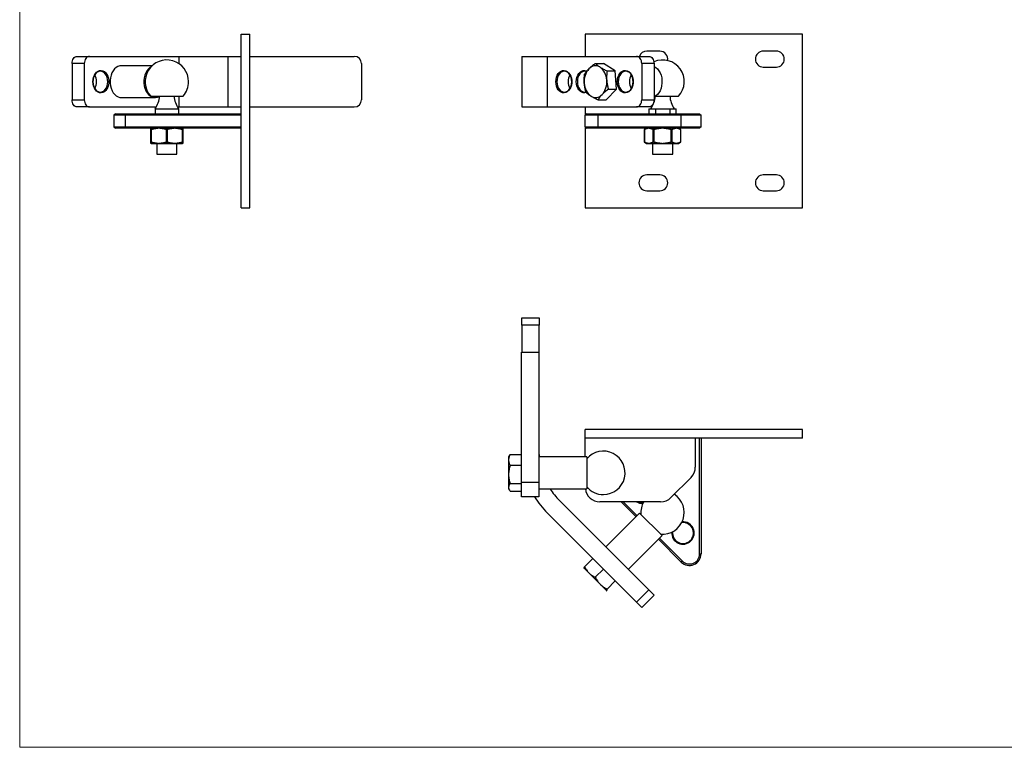
# Model space of a CAD drawing. Units: millimetres. Extents: x 25 to 1460, y 25 to 1025.
# Drawn here: x 25 to 705, y 25 to 528 of the extents above; entities that cross this region are included whole.
import ezdxf

# ---------------------------------------------------------------- set-up
doc = ezdxf.new("R2010")
doc.units = ezdxf.units.MM
doc.header["$LTSCALE"] = 5

msp = doc.modelspace()

# ---------------------------------------------------------------- linework, layer by layer
at = {"color": 7, "linetype": 'Continuous', "lineweight": 18}
for p, q in [((25, 1025), (25, 25)), ((25, 25), (1460, 25))]:
    msp.add_line(p, q, dxfattribs=at)
at = {"color": 7, "linetype": 'Continuous', "lineweight": 25}
for p, q in [((178.12, 397.9), (178.12, 517.9)), ((178.12, 517.9), (184.12, 517.9)), ((184.12, 397.9), (184.12, 517.9)), ((565.83, 517.9), (415.83, 517.9)), ((415.83, 517.9), (415.83, 502.56)), ((565.83, 397.9), (565.83, 517.9)), ((467.33, 506.15), (458.33, 506.15)), ((547.83, 506.15), (538.83, 506.15)), ((69.65, 497.56), (61.17, 497.56)), ((61.17, 497.56), (61.17, 472.56)), ((64.7, 502.56), (73.19, 502.56)), ((69.65, 497.56), (69.65, 472.56)), ((73.19, 502.56), (134.92, 502.56)), ((134.92, 502.56), (168.86, 502.56)), ((168.86, 502.56), (168.86, 467.56)), ((168.86, 502.56), (178.12, 502.56)), ((184.12, 502.56), (256.17, 502.56)), ((261.17, 497.56), (261.17, 472.56)), ((371.97, 502.56), (371.97, 467.56)), ((371.97, 502.56), (389.55, 502.56)), ((389.55, 502.56), (389.55, 467.56)), ((389.55, 502.56), (451.28, 502.56)), ((422.65, 497.69), (428.32, 497.69)), ((436.52, 492.51), (428.32, 497.69)), ((451.28, 502.56), (459.77, 502.56)), ((463.3, 497.56), (454.82, 497.56)), ((454.82, 497.56), (454.82, 472.56)), ((463.3, 497.56), (463.3, 472.56)), ((116.49, 496.06), (95.22, 496.06)), ((430.85, 492.51), (436.52, 492.51)), ((437.45, 479.88), (436.52, 492.51)), ((538.83, 495.15), (547.83, 495.15)), ((430.18, 472.42), (437.45, 479.88)), ((431.78, 479.88), (437.45, 479.88)), ((61.17, 472.56), (69.65, 472.56)), ((95.22, 474.06), (118.55, 474.06)), ((424.51, 472.42), (430.18, 472.42)), ((454.82, 472.56), (463.3, 472.56)), ((73.19, 467.56), (64.7, 467.56)), ((73.19, 467.56), (119.39, 467.56)), ((91.12, 462.9), (90.12, 461.9)), ((91.12, 462.9), (98.12, 462.9)), ((98.12, 462.9), (98.12, 461.9)), ((98.12, 462.9), (178.12, 462.9)), ((118.68, 466.4), (118.68, 462.9)), ((118.68, 466.4), (134.68, 466.4)), ((133.98, 467.56), (134.92, 467.56)), ((134.68, 466.4), (134.68, 462.9)), ((134.92, 467.56), (168.86, 467.56)), ((168.86, 467.56), (178.12, 467.56)), ((184.12, 467.56), (256.17, 467.56)), ((371.97, 467.56), (389.55, 467.56)), ((389.55, 467.56), (451.28, 467.56)), ((415.83, 467.56), (415.83, 461.9)), ((416.83, 462.9), (415.83, 461.9)), ((416.83, 462.9), (425.31, 462.9)), ((425.31, 462.9), (424.61, 461.9)), ((425.31, 462.9), (482.88, 462.9)), ((459.77, 467.56), (451.28, 467.56)), ((459.8, 466.4), (459.8, 462.9)), ((459.8, 466.4), (464.27, 466.4)), ((464.27, 466.4), (464.27, 462.9)), ((464.27, 466.4), (469.2, 466.4)), ((469.2, 466.4), (474.14, 466.4)), ((474.14, 466.4), (474.14, 462.9)), ((474.14, 466.4), (478.6, 466.4)), ((478.6, 462.9), (478.6, 466.4)), ((482.88, 462.9), (482.17, 461.9)), ((482.88, 462.9), (494.83, 462.9)), ((494.83, 462.9), (495.83, 461.9)), ((90.12, 461.9), (90.12, 453.9)), ((98.12, 461.9), (90.12, 461.9)), ((98.12, 453.9), (98.12, 461.9)), ((178.12, 461.9), (98.12, 461.9)), ((415.83, 453.9), (415.83, 461.9)), ((424.61, 461.9), (415.83, 461.9)), ((424.61, 453.9), (424.61, 461.9)), ((482.17, 461.9), (424.61, 461.9)), ((495.83, 461.9), (482.17, 461.9)), ((482.17, 453.9), (482.17, 461.9)), ((495.83, 453.9), (495.83, 461.9)), ((90.12, 453.9), (91.12, 452.9)), ((90.12, 453.9), (98.12, 453.9)), ((98.12, 452.9), (91.12, 452.9)), ((98.12, 453.9), (98.12, 452.9)), ((98.12, 453.9), (178.12, 453.9)), ((178.12, 452.9), (98.12, 452.9)), ((115.68, 443.46), (115.68, 451.84)), ((115.93, 451.84), (115.93, 443.46)), ((126.43, 443.46), (126.43, 451.84)), ((126.93, 451.84), (126.93, 443.46)), ((137.43, 443.46), (137.43, 451.84)), ((137.68, 451.84), (137.68, 443.46)), ((415.83, 453.9), (424.61, 453.9)), ((415.83, 453.9), (416.83, 452.9)), ((415.83, 453.9), (415.83, 397.9)), ((425.31, 452.9), (416.83, 452.9)), ((424.61, 453.9), (482.17, 453.9)), ((424.61, 453.9), (425.31, 452.9)), ((482.88, 452.9), (425.31, 452.9)), ((456.58, 451.82), (456.58, 443.48)), ((456.65, 451.84), (456.65, 443.46)), ((458.2, 452.9), (456.7, 452.03)), ((456.76, 452.06), (456.74, 452.05)), ((462.71, 443.46), (462.71, 451.84)), ((463.14, 451.84), (463.08, 452.05)), ((463.14, 451.84), (463.14, 443.46)), ((467.56, 452.68), (467.54, 452.9)), ((470.87, 452.9), (470.85, 452.68)), ((475.26, 451.84), (475.33, 452.05)), ((475.26, 443.46), (475.26, 451.84)), ((475.7, 451.84), (475.7, 443.46)), ((481.7, 452.03), (480.2, 452.9)), ((481.76, 443.46), (481.76, 451.84)), ((481.83, 443.48), (481.83, 451.82)), ((482.17, 453.9), (495.83, 453.9)), ((482.17, 453.9), (482.88, 452.9)), ((494.83, 452.9), (482.88, 452.9)), ((495.83, 453.9), (494.83, 452.9)), ((115.81, 442.4), (115.68, 442.4)), ((115.81, 442.4), (119.81, 442.4)), ((119.68, 442.4), (119.68, 434.85)), ((119.81, 442.4), (121.18, 442.4)), ((121.18, 442.4), (122.69, 442.4)), ((122.69, 442.4), (130.68, 442.4)), ((130.68, 442.4), (132.18, 442.4)), ((132.18, 442.4), (133.56, 442.4)), ((133.56, 442.4), (137.56, 442.4)), ((133.68, 434.85), (133.68, 442.4)), ((137.68, 442.4), (137.56, 442.4)), ((456.71, 443.26), (458.2, 442.4)), ((458.2, 442.4), (458.95, 442.4)), ((458.95, 442.4), (459.68, 442.4)), ((459.68, 442.4), (460.62, 442.4)), ((460.62, 442.4), (467.54, 442.4)), ((462.2, 442.4), (462.2, 434.85)), ((463.14, 443.46), (463.08, 443.24)), ((467.54, 442.4), (467.56, 442.61)), ((467.54, 442.4), (469.2, 442.4)), ((469.2, 442.4), (470.87, 442.4)), ((470.85, 442.61), (470.87, 442.4)), ((470.87, 442.4), (477.79, 442.4)), ((475.26, 443.46), (475.33, 443.24)), ((476.2, 434.85), (476.2, 442.4)), ((477.79, 442.4), (478.73, 442.4)), ((478.73, 442.4), (479.45, 442.4)), ((479.45, 442.4), (480.2, 442.4)), ((480.2, 442.4), (481.7, 443.26)), ((481.65, 443.23), (481.66, 443.24)), ((119.68, 434.85), (133.68, 434.85)), ((462.2, 434.85), (469.2, 434.85)), ((469.2, 434.85), (476.2, 434.85)), ((467.33, 420.65), (458.33, 420.65)), ((547.83, 420.65), (538.83, 420.65)), ((458.33, 409.65), (467.33, 409.65)), ((538.83, 409.65), (547.83, 409.65)), ((178.12, 397.9), (184.12, 397.9)), ((415.83, 397.9), (565.83, 397.9)), ((371.97, 316.74), (371.97, 321.74)), ((371.97, 321.74), (383.97, 321.74)), ((383.97, 321.74), (383.97, 316.74)), ((371.97, 316.74), (371.97, 298.19)), ((383.97, 316.74), (371.97, 316.74)), ((383.97, 229.44), (383.97, 316.74)), ((371.83, 208.19), (371.83, 298.19)), ((371.83, 298.19), (383.83, 298.19)), ((383.83, 298.19), (383.83, 208.19)), ((565.83, 244.69), (415.83, 244.69)), ((415.83, 238.69), (415.83, 244.69)), ((565.83, 238.69), (415.83, 238.69)), ((415.83, 225.69), (415.83, 238.69)), ((491.83, 238.69), (491.83, 218.63)), ((494.83, 158.69), (494.83, 238.69)), ((495.83, 238.69), (495.83, 158.69)), ((565.83, 238.69), (565.83, 244.69)), ((363.45, 226.76), (362.83, 225.69)), ((362.83, 225.69), (362.83, 223.62)), ((363.82, 227.33), (371.83, 227.33)), ((416.83, 225.69), (383.83, 225.69)), ((384.12, 225.69), (383.97, 229.44)), ((416.83, 225.69), (416.83, 203.69)), ((362.83, 223.62), (362.83, 213.59)), ((363.82, 219.91), (371.83, 219.91)), ((362.83, 213.59), (362.83, 204.66)), ((488.91, 211.56), (474.96, 197.62)), ((362.83, 204.66), (362.83, 203.69)), ((363.82, 207.27), (371.83, 207.27)), ((371.83, 208.19), (383.83, 208.19)), ((371.83, 198.19), (371.83, 208.19)), ((383.83, 208.19), (383.83, 198.19)), ((362.83, 203.69), (363.45, 202.63)), ((363.82, 202.06), (371.83, 202.06)), ((383.83, 198.19), (371.83, 198.19)), ((383.83, 203.69), (416.83, 203.69)), ((459.77, 133.76), (398.03, 195.5)), ((467.89, 194.69), (425.83, 194.69)), ((450.82, 184.44), (440.58, 194.69)), ((442, 194.69), (451.53, 185.14)), ((389.55, 187.01), (451.28, 125.28)), ((453.29, 186.91), (429.96, 163.57)), ((453.29, 186.91), (468.85, 171.35)), ((483.33, 180.36), (482.49, 180.31)), ((445.51, 148.01), (468.85, 171.35)), ((482.17, 153.04), (466.37, 168.87)), ((467.08, 169.58), (482.88, 153.75)), ((494.83, 158.69), (495.83, 158.69)), ((415.38, 149.84), (421.05, 155.51)), ((482.88, 153.75), (482.17, 153.04)), ((415.09, 148.79), (415.11, 148.72)), ((418.32, 145.51), (415.11, 148.72)), ((418.32, 145.51), (426.06, 137.77)), ((422.65, 142.57), (428.32, 148.24)), ((426.06, 137.77), (430.62, 133.21)), ((430.85, 134.37), (436.52, 140.03)), ((430.62, 133.21), (430.74, 133.16)), ((430.67, 133.17), (430.73, 133.15)), ((451.28, 125.28), (459.77, 133.76)), ((463.3, 130.23), (454.82, 121.74)), ((459.77, 133.76), (463.3, 130.23)), ((454.82, 121.74), (451.28, 125.28))]:
    msp.add_line(p, q, dxfattribs=at)
at = {"color": 8, "linetype": 'Continuous', "lineweight": 25}
for p, q in [((134.92, 502.56), (134.92, 497.59)), ((134.92, 475.06), (134.92, 467.56))]:
    msp.add_line(p, q, dxfattribs=at)
at = {"color": 7, "linetype": 'Continuous', "lineweight": 25, "flags": 128}
for points in [[(61.17, 497.56), (61.24, 498.53), (61.44, 499.47), (61.76, 500.34), (62.2, 501.09), (62.74, 501.72), (63.35, 502.18), (64.01, 502.46), (64.7, 502.56)], [(73.19, 502.56), (72.5, 502.46), (71.84, 502.18), (71.22, 501.72), (70.69, 501.09), (70.25, 500.34), (69.92, 499.47), (69.72, 498.53), (69.65, 497.56)], [(454.82, 497.56), (454.75, 498.53), (454.55, 499.47), (454.22, 500.34), (453.78, 501.09), (453.24, 501.72), (452.63, 502.18), (451.97, 502.46), (451.28, 502.56)], [(459.77, 502.56), (460.46, 502.46), (461.12, 502.18), (461.73, 501.72), (462.27, 501.09), (462.71, 500.34), (463.03, 499.47), (463.23, 498.53), (463.3, 497.56)], [(75.6, 485.06), (75.71, 486.62), (76.04, 488.11), (76.58, 489.49), (77.3, 490.68), (78.18, 491.64), (79.17, 492.33), (80.25, 492.72), (81.35, 492.8), (82.45, 492.56), (83.49, 492.02), (84.43, 491.19), (85.23, 490.11), (85.87, 488.82), (86.31, 487.38), (86.53, 485.84), (86.53, 484.27), (86.31, 482.74), (85.87, 481.3), (85.23, 480.01), (84.43, 478.93), (83.49, 478.1), (82.45, 477.56), (81.35, 477.32), (80.25, 477.4), (79.17, 477.79), (78.18, 478.48), (77.3, 479.44), (76.58, 480.63), (76.04, 482), (75.71, 483.5), (75.6, 485.06)], [(75.6, 485.06), (75.71, 483.55), (76.04, 482.11), (76.58, 480.8), (77.29, 479.67), (78.16, 478.78), (79.14, 478.16), (80.19, 477.85), (81.26, 477.85), (82.31, 478.16), (83.29, 478.78), (84.15, 479.67), (84.87, 480.8), (85.41, 482.11), (85.74, 483.55), (85.85, 485.06), (85.74, 486.57), (85.41, 488.01), (84.87, 489.32), (84.15, 490.45), (83.29, 491.34), (82.31, 491.95), (81.26, 492.27), (80.19, 492.27), (79.14, 491.95), (78.16, 491.34), (77.29, 490.45), (76.58, 489.32), (76.04, 488.01), (75.71, 486.57), (75.6, 485.06)], [(95.22, 496.06), (94.18, 495.96), (92.89, 495.56), (91.67, 494.85), (90.55, 493.86), (89.57, 492.62), (88.75, 491.16), (88.11, 489.53), (87.68, 487.76), (87.46, 485.92), (87.47, 484.06), (87.7, 482.22), (88.15, 480.46), (88.8, 478.84), (89.64, 477.4), (90.63, 476.17), (91.76, 475.21), (92.99, 474.52), (94.28, 474.14), (95.22, 474.06)], [(115.74, 495.31), (115.01, 494.85), (113.89, 493.86), (112.9, 492.62), (112.08, 491.16), (111.45, 489.53), (111.01, 487.76), (110.8, 485.92), (110.81, 484.06), (111.04, 482.22), (111.49, 480.46), (112.14, 478.84), (112.97, 477.4), (113.97, 476.17), (115.1, 475.21), (116.32, 474.52), (117.61, 474.14), (118.93, 474.07), (120.24, 474.32), (121.5, 474.88), (121.69, 474.99)], [(395.49, 485.06), (395.6, 486.62), (395.93, 488.11), (396.47, 489.49), (397.19, 490.68), (398.07, 491.64), (399.06, 492.33), (400.14, 492.72), (401.24, 492.8), (402.34, 492.56), (403.38, 492.02), (404.32, 491.19), (405.12, 490.11), (405.76, 488.82), (406.2, 487.38), (406.42, 485.84), (406.42, 484.27), (406.2, 482.74), (405.76, 481.3), (405.12, 480.01), (404.32, 478.93), (403.38, 478.1), (402.34, 477.56), (401.24, 477.32), (400.14, 477.4), (399.06, 477.79), (398.07, 478.48), (397.19, 479.44), (396.47, 480.63), (395.93, 482), (395.6, 483.5), (395.49, 485.06)], [(396.19, 485.06), (396.31, 483.55), (396.64, 482.11), (397.17, 480.8), (397.89, 479.67), (398.76, 478.78), (399.74, 478.16), (400.78, 477.85), (401.86, 477.85), (402.9, 478.16), (403.88, 478.78), (404.75, 479.67), (405.47, 480.8), (406, 482.11), (406.33, 483.55), (406.45, 485.06), (406.33, 486.57), (406, 488.01), (405.47, 489.32), (404.75, 490.45), (403.88, 491.34), (402.9, 491.95), (401.86, 492.27), (400.78, 492.27), (399.74, 491.95), (398.76, 491.34), (397.89, 490.45), (397.17, 489.32), (396.64, 488.01), (396.31, 486.57), (396.19, 485.06)], [(409.63, 485.06), (409.74, 486.62), (410.07, 488.11), (410.61, 489.49), (411.33, 490.68), (412.21, 491.64), (413.21, 492.33), (414.28, 492.72), (415.39, 492.8), (416.48, 492.56), (416.87, 492.4)], [(416.64, 492.11), (416, 492.27), (414.93, 492.27), (413.88, 491.95), (412.9, 491.34), (412.03, 490.45), (411.31, 489.32), (410.78, 488.01), (410.45, 486.57), (410.34, 485.06)], [(437.91, 485.06), (438.03, 486.62), (438.36, 488.11), (438.9, 489.49), (439.62, 490.68), (440.49, 491.64), (441.49, 492.33), (442.56, 492.72), (443.67, 492.8), (444.77, 492.56), (445.81, 492.02), (446.75, 491.19), (447.55, 490.11), (448.18, 488.82), (448.62, 487.38), (448.85, 485.84), (448.85, 484.27), (448.62, 482.74), (448.18, 481.3), (447.55, 480.01), (446.75, 478.93), (445.81, 478.1), (444.77, 477.56), (443.67, 477.32), (442.56, 477.4), (441.49, 477.79), (440.49, 478.48), (439.62, 479.44), (438.9, 480.63), (438.36, 482), (438.03, 483.5), (437.91, 485.06)], [(438.62, 485.06), (438.73, 483.55), (439.06, 482.11), (439.6, 480.8), (440.32, 479.67), (441.18, 478.78), (442.16, 478.16), (443.21, 477.85), (444.28, 477.85), (445.33, 478.16), (446.31, 478.78), (447.18, 479.67), (447.89, 480.8), (448.43, 482.11), (448.76, 483.55), (448.87, 485.06), (448.76, 486.57), (448.43, 488.01), (447.89, 489.32), (447.18, 490.45), (446.31, 491.34), (445.33, 491.95), (444.28, 492.27), (443.21, 492.27), (442.16, 491.95), (441.18, 491.34), (440.32, 490.45), (439.6, 489.32), (439.06, 488.01), (438.73, 486.57), (438.62, 485.06)], [(463.3, 495.6), (463.4, 495.56), (464.62, 494.85), (465.74, 493.86), (466.72, 492.62), (467.54, 491.16), (468.18, 489.53), (468.61, 487.76), (468.82, 485.92), (468.82, 484.06), (468.59, 482.22), (468.14, 480.46), (467.49, 478.84), (466.65, 477.4), (465.66, 476.17), (464.53, 475.21), (463.3, 474.52)], [(416.32, 477.5), (415.39, 477.32), (414.28, 477.4), (413.21, 477.79), (412.21, 478.48), (411.33, 479.44), (410.61, 480.63), (410.07, 482), (409.74, 483.5), (409.63, 485.06)], [(410.34, 485.06), (410.45, 483.55), (410.78, 482.11), (411.31, 480.8), (412.03, 479.67), (412.9, 478.78), (413.88, 478.16), (414.93, 477.85), (416, 477.85), (416.22, 477.89)], [(64.7, 467.56), (64.01, 467.65), (63.35, 467.94), (62.74, 468.4), (62.2, 469.02), (61.76, 469.78), (61.44, 470.65), (61.24, 471.58), (61.17, 472.56)], [(69.65, 472.56), (69.72, 471.58), (69.92, 470.65), (70.25, 469.78), (70.69, 469.02), (71.22, 468.4), (71.84, 467.94), (72.5, 467.65), (73.19, 467.56)], [(115.55, 475.01), (115.56, 475.01), (115.79, 475), (116.31, 474.99), (117.13, 474.99), (118.2, 474.99), (119.5, 474.99), (121.01, 474.99), (122.67, 474.99), (124.44, 475), (126.27, 475.01), (128.11, 475.02), (129.92, 475.02), (131.64, 475.04), (133.23, 475.05), (134.64, 475.06), (135.83, 475.07), (136.77, 475.08), (137.44, 475.09), (137.82, 475.1), (137.91, 475.11)], [(451.28, 467.56), (451.97, 467.65), (452.63, 467.94), (453.24, 468.4), (453.78, 469.02), (454.22, 469.78), (454.55, 470.65), (454.75, 471.58), (454.82, 472.56)], [(463.3, 472.56), (463.23, 471.58), (463.03, 470.65), (462.71, 469.78), (462.27, 469.02), (461.73, 468.4), (461.12, 467.94), (460.46, 467.65), (459.77, 467.56)], [(464.15, 475.04), (464.25, 475.04), (465.97, 475.02), (467.77, 475.02), (469.62, 475.01), (471.45, 475), (473.22, 474.99), (474.88, 474.99), (476.38, 474.99), (477.69, 474.99), (478.76, 474.99), (479.57, 474.99), (480.1, 475), (480.33, 475.01), (480.34, 475.01)]]:
    msp.add_lwpolyline(points, dxfattribs=at)
at = {"color": 7, "linetype": 'Continuous', "lineweight": 25}
for centre, radius, start, end in [((458.33, 500.65), 5.5, 90, 159.67658), ((467.33, 500.65), 5.5, 349.38786, 90), ((538.83, 500.65), 5.5, 90, 270), ((547.83, 500.65), 5.5, 270, 90), ((126.68, 485.06), 15, 0.25627, 222.06709), ((256.17, 497.56), 5, 0, 90), ((469.2, 485.06), 15, 317.93291, 113.6285), ((428.28, 485.3), 13.2, 138.95544, 185.98461), ((422.85, 490.04), 5.99, 57.61169, 139.09884), ((419.2, 485.96), 11.42, 1.15273, 53.10906), ((69, 485.21), 9.08, 359.0746, 30.28502), ((69, 484.91), 9.08, 329.71498, 0.9254), ((126.68, 485.06), 15, 318.44544, 0.25627), ((413.46, 485.06), 9.51, 150.20379, 209.79621), ((426.57, 484.15), 11.42, 181.15273, 233.10906), ((417.5, 484.82), 13.2, 318.95544, 5.98461), ((455.88, 485.06), 9.51, 150.20379, 209.79621), ((103.52, 476.4), 18.17, 326.60151, 355.44063), ((149.85, 476.4), 18.17, 184.03953, 213.39849), ((256.17, 472.56), 5, 270, 0), ((422.92, 480.07), 5.99, 237.61169, 319.09884), ((446.04, 476.4), 18.17, 326.60151, 355.44063), ((492.37, 476.4), 18.17, 184.18307, 213.39849), ((115.93, 452.68), 0.249, 119.47319, 179.9581), ((115.92, 451.83), 0.24, 114.32611, 179.48108), ((116.19, 451.92), 0.267, 151.3788, 199.43923), ((120.08, 452.73), 0.324, 147.78585, 187.79292), ((122.97, 452.67), 0.365, 141.39551, 178.23916), ((126.83, 451.75), 0.401, 132.11887, 168.38497), ((126.54, 451.75), 0.401, 11.61503, 47.88113), ((130.4, 452.67), 0.365, 1.76084, 38.60449), ((133.29, 452.73), 0.324, 352.20708, 32.21415), ((137.18, 451.92), 0.267, 340.56077, 28.6212), ((137.44, 451.83), 0.24, 0.51892, 65.67389), ((137.44, 452.68), 0.249, 0.0419, 60.52681), ((456.83, 451.82), 0.25, 119.49381, 179.89193), ((456.85, 451.88), 0.21, 123.04787, 191.12658), ((459.1, 452.7), 0.246, 126.14229, 184.25399), ((460.77, 452.67), 0.27, 124.03448, 178.39761), ((462.99, 451.79), 0.29, 117.59879, 171.93596), ((475.41, 451.79), 0.29, 8.06404, 62.40121), ((477.64, 452.67), 0.27, 1.60239, 55.96552), ((479.31, 452.7), 0.246, 355.74601, 53.85771), ((481.55, 451.88), 0.21, 348.87342, 56.95213), ((481.58, 451.82), 0.25, 0.33303, 60.50619), ((115.92, 443.46), 0.24, 180.51892, 245.67389), ((115.93, 442.61), 0.249, 180.0419, 240.52681), ((116.19, 443.37), 0.267, 160.56077, 208.6212), ((120.08, 442.57), 0.324, 172.20708, 212.21415), ((122.97, 442.63), 0.365, 181.76084, 218.60449), ((126.83, 443.54), 0.401, 191.61503, 227.88113), ((126.54, 443.54), 0.401, 312.11887, 348.38497), ((130.4, 442.63), 0.365, 321.39551, 358.23916), ((133.29, 442.57), 0.324, 327.78585, 7.79292), ((137.18, 443.37), 0.267, 331.3788, 19.43923), ((137.44, 443.46), 0.24, 294.32611, 359.48108), ((137.44, 442.61), 0.249, 299.47319, 359.9581), ((456.83, 443.48), 0.25, 179.98491, 240.50619), ((456.85, 443.42), 0.21, 168.87342, 236.95213), ((459.1, 442.6), 0.246, 175.74601, 233.85771), ((460.77, 442.62), 0.27, 181.60239, 235.96552), ((462.99, 443.5), 0.29, 188.06404, 242.40121), ((475.41, 443.5), 0.29, 297.59879, 351.93596), ((477.64, 442.62), 0.27, 304.03448, 358.39761), ((479.31, 442.6), 0.246, 306.14229, 4.25399), ((481.55, 443.42), 0.21, 303.04787, 11.12658), ((481.58, 443.48), 0.25, 299.49381, 359.61314), ((458.33, 415.15), 5.5, 90, 270), ((467.33, 415.15), 5.5, 270, 90), ((538.83, 415.15), 5.5, 90, 270), ((547.83, 415.15), 5.5, 270, 90), ((428.33, 214.69), 15, 270, 140.05549), ((481.83, 218.63), 10, 315, 0), ((428.33, 214.69), 15, 219.94451, 270), ((431.97, 229.44), 60, 211.38246, 225), ((431.97, 229.44), 48, 212.43565, 225), ((425.83, 204.69), 10, 185.73917, 270), ((469.2, 187.26), 15, 264.94451, 57.52744), ((467.89, 204.69), 10, 270, 315), ((455.07, 201.41), 7.75, 240.1012, 274.26937), ((455.07, 201.41), 7.25, 247.92518, 276.65057), ((469.2, 187.26), 15, 150.29059, 185.05549), ((483.33, 173.11), 7.75, 175.64621, 94.26937), ((483.33, 173.11), 7.25, 173.26501, 90), ((487.83, 158.69), 8, 224.95779, 0), ((487.83, 158.69), 7, 224.95779, 0)]:
    msp.add_arc(centre, radius, start, end, dxfattribs=at)
for points, knots in [([(418.32, 493.97), (418.41, 494.05), (418.78, 494.43), (419.49, 495.1), (420.48, 495.97), (421.54, 496.84), (422.28, 497.41), (422.65, 497.69)], [0, 0, 0, 0, 0.070062, 0.299817, 0.530834, 0.765027, 1, 1, 1, 1]), ([(422.65, 497.69), (422.89, 497.48), (423.35, 497.06), (424.15, 496.42), (425.04, 495.77), (425.72, 495.32), (426.06, 495.1)], [0, 0, 0, 0, 0.247269, 0.495363, 0.746874, 1, 1, 1, 1]), ([(415.15, 483.92), (415.13, 484.32), (415.08, 485.1), (415.07, 486.29), (415.11, 487.47), (415.21, 488.79), (415.32, 489.71), (415.38, 490.24)], [0, 0, 0, 0, 0.18412, 0.36893, 0.55562, 0.742833, 1, 1, 1, 1]), ([(415.38, 490.24), (415.58, 490.54), (415.96, 491.14), (416.65, 492.07), (417.42, 493.01), (418.02, 493.65), (418.32, 493.97)], [0, 0, 0, 0, 0.247269, 0.495363, 0.746874, 1, 1, 1, 1]), ([(426.06, 495.1), (426.16, 495.04), (426.58, 494.78), (427.36, 494.31), (428.46, 493.71), (429.63, 493.11), (430.45, 492.71), (430.85, 492.51)], [0, 0, 0, 0, 0.070062, 0.299817, 0.530834, 0.765027, 1, 1, 1, 1]), ([(430.85, 492.51), (430.79, 491.98), (430.68, 491.07), (430.59, 489.76), (430.55, 488.58), (430.55, 487.39), (430.6, 486.59), (430.62, 486.19)], [0, 0, 0, 0, 0.257167, 0.441509, 0.626314, 0.81281, 1, 1, 1, 1]), ([(416.31, 477.61), (416.21, 477.98), (416, 478.73), (415.74, 479.87), (415.51, 481.03), (415.29, 482.38), (415.2, 483.35), (415.15, 483.92)], [0, 0, 0, 0, 0.181977, 0.364253, 0.547691, 0.731651, 1, 1, 1, 1]), ([(430.62, 486.19), (430.68, 485.62), (430.76, 484.66), (430.98, 483.32), (431.21, 482.16), (431.47, 481.01), (431.68, 480.26), (431.78, 479.88)], [0, 0, 0, 0, 0.2683493, 0.4500872, 0.63237, 0.8160141, 1, 1, 1, 1]), ([(419.71, 475.01), (419.62, 475.08), (419.21, 475.34), (418.52, 475.8), (417.71, 476.41), (416.97, 477.01), (416.53, 477.41), (416.31, 477.61)], [0, 0, 0, 0, 0.070062, 0.299817, 0.530834, 0.765027, 1, 1, 1, 1]), ([(431.78, 479.88), (431.39, 479.58), (430.6, 478.97), (429.48, 478.05), (428.41, 477.11), (427.77, 476.47), (427.45, 476.15)], [0, 0, 0, 0, 0.247269, 0.495363, 0.746874, 1, 1, 1, 1]), ([(424.51, 472.42), (424.08, 472.63), (423.22, 473.05), (421.98, 473.7), (420.79, 474.35), (420.08, 474.79), (419.71, 475.01)], [0, 0, 0, 0, 0.2472686, 0.4953626, 0.746874, 1, 1, 1, 1]), ([(427.45, 476.15), (427.37, 476.06), (427, 475.68), (426.4, 475.02), (425.7, 474.15), (425.06, 473.28), (424.69, 472.71), (424.51, 472.42)], [0, 0, 0, 0, 0.070062, 0.299817, 0.530834, 0.765027, 1, 1, 1, 1]), ([(115.68, 452.68), (115.68, 452.7), (115.68, 452.75), (115.68, 452.84), (115.68, 452.9), (115.68, 452.9)], [0, 0, 0, 0, 0.3015239, 0.9874972, 1, 1, 1, 1]), ([(115.68, 451.84), (115.68, 451.93), (115.68, 452.13), (115.68, 452.37), (115.68, 452.56), (115.68, 452.64), (115.68, 452.68)], [0, 0, 0, 0, 0.248747, 0.497898, 0.748603, 1, 1, 1, 1]), ([(115.93, 451.84), (115.89, 451.83), (115.81, 451.82), (115.73, 451.81), (115.69, 451.82), (115.69, 451.83), (115.68, 451.84)], [0, 0, 0, 0, 0.286149, 0.57724, 0.856271, 1, 1, 1, 1]), ([(115.81, 452.9), (115.81, 452.88), (115.81, 452.84), (115.81, 452.72), (115.82, 452.54), (115.82, 452.32), (115.82, 452.14), (115.83, 452.05)], [0, 0, 0, 0, 0.109978, 0.32998, 0.550441, 0.775062, 1, 1, 1, 1]), ([(115.83, 452.05), (115.83, 452.05), (115.83, 452.04), (115.85, 452.03), (115.89, 452.03), (115.93, 452.05), (115.95, 452.05)], [0, 0, 0, 0, 0.14533, 0.423497, 0.712274, 1, 1, 1, 1]), ([(119.76, 452.68), (119.44, 452.64), (118.8, 452.57), (117.84, 452.37), (116.88, 452.13), (116.25, 451.93), (115.93, 451.84)], [0, 0, 0, 0, 0.2484402, 0.4975999, 0.7485701, 1, 1, 1, 1]), ([(115.95, 452.05), (116.09, 452.1), (116.51, 452.23), (117.21, 452.43), (118.06, 452.63), (118.93, 452.8), (119.51, 452.86), (119.81, 452.9)], [0, 0, 0, 0, 0.109974, 0.329948, 0.550231, 0.774865, 1, 1, 1, 1]), ([(121.18, 452.9), (121.18, 452.9), (120.85, 452.84), (120.38, 452.75), (119.9, 452.7), (119.76, 452.68)], [0, 0, 0, 0, 0.012503, 0.698476, 1, 1, 1, 1]), ([(122.61, 452.68), (122.46, 452.7), (121.99, 452.75), (121.52, 452.84), (121.19, 452.9), (121.18, 452.9)], [0, 0, 0, 0, 0.301524, 0.987497, 1, 1, 1, 1]), ([(126.43, 451.84), (126.12, 451.93), (125.5, 452.13), (124.55, 452.37), (123.58, 452.56), (122.93, 452.64), (122.61, 452.68)], [0, 0, 0, 0, 0.248747, 0.497898, 0.748603, 1, 1, 1, 1]), ([(122.69, 452.9), (122.83, 452.88), (123.26, 452.84), (123.98, 452.72), (124.84, 452.54), (125.7, 452.32), (126.27, 452.14), (126.56, 452.05)], [0, 0, 0, 0, 0.109978, 0.32998, 0.550441, 0.775062, 1, 1, 1, 1]), ([(126.93, 451.84), (126.89, 451.83), (126.8, 451.82), (126.65, 451.81), (126.52, 451.82), (126.46, 451.83), (126.43, 451.84)], [0, 0, 0, 0, 0.286149, 0.57724, 0.856271, 1, 1, 1, 1]), ([(126.56, 452.05), (126.57, 452.05), (126.6, 452.04), (126.66, 452.03), (126.74, 452.03), (126.79, 452.05), (126.81, 452.05)], [0, 0, 0, 0, 0.14533, 0.423497, 0.712274, 1, 1, 1, 1]), ([(126.81, 452.05), (126.95, 452.1), (127.37, 452.23), (128.07, 452.43), (128.93, 452.63), (129.8, 452.8), (130.39, 452.86), (130.68, 452.9)], [0, 0, 0, 0, 0.109974, 0.329948, 0.550231, 0.774865, 1, 1, 1, 1]), ([(130.76, 452.68), (130.44, 452.64), (129.8, 452.57), (128.84, 452.37), (127.88, 452.13), (127.25, 451.93), (126.93, 451.84)], [0, 0, 0, 0, 0.24844, 0.4976, 0.74857, 1, 1, 1, 1]), ([(132.18, 452.9), (132.18, 452.9), (132.01, 452.87), (131.68, 452.81), (131.28, 452.75), (130.98, 452.71), (130.83, 452.69), (130.76, 452.68)], [0, 0, 0, 0, 0.012502, 0.355464, 0.698474, 0.849216, 1, 1, 1, 1]), ([(133.61, 452.68), (133.54, 452.69), (133.39, 452.71), (133.09, 452.75), (132.69, 452.81), (132.36, 452.87), (132.19, 452.9), (132.18, 452.9)], [0, 0, 0, 0, 0.150739, 0.301526, 0.644463, 0.987498, 1, 1, 1, 1]), ([(133.56, 452.9), (133.71, 452.88), (134.14, 452.84), (134.85, 452.72), (135.71, 452.54), (136.56, 452.32), (137.13, 452.14), (137.42, 452.05)], [0, 0, 0, 0, 0.109978, 0.32998, 0.550441, 0.775062, 1, 1, 1, 1]), ([(137.43, 451.84), (137.12, 451.93), (136.5, 452.13), (135.55, 452.37), (134.58, 452.56), (133.93, 452.64), (133.61, 452.68)], [0, 0, 0, 0, 0.248747, 0.497898, 0.748603, 1, 1, 1, 1]), ([(137.42, 452.05), (137.43, 452.05), (137.46, 452.04), (137.5, 452.03), (137.54, 452.03), (137.54, 452.05), (137.54, 452.05)], [0, 0, 0, 0, 0.14533, 0.423497, 0.712274, 1, 1, 1, 1]), ([(137.68, 451.84), (137.68, 451.83), (137.67, 451.82), (137.6, 451.81), (137.52, 451.82), (137.46, 451.83), (137.43, 451.84)], [0, 0, 0, 0, 0.286149, 0.57724, 0.856271, 1, 1, 1, 1]), ([(137.54, 452.05), (137.54, 452.1), (137.55, 452.23), (137.55, 452.43), (137.55, 452.63), (137.56, 452.8), (137.56, 452.86), (137.56, 452.9)], [0, 0, 0, 0, 0.109974, 0.329948, 0.550231, 0.774865, 1, 1, 1, 1]), ([(137.68, 452.9), (137.68, 452.9), (137.68, 452.87), (137.68, 452.81), (137.68, 452.75), (137.68, 452.71), (137.68, 452.69), (137.68, 452.68)], [0, 0, 0, 0, 0.012502, 0.355464, 0.698474, 0.849216, 1, 1, 1, 1]), ([(137.68, 452.68), (137.68, 452.64), (137.68, 452.57), (137.68, 452.37), (137.68, 452.13), (137.68, 451.93), (137.68, 451.84)], [0, 0, 0, 0, 0.24844, 0.4976, 0.74857, 1, 1, 1, 1]), ([(458.85, 452.68), (458.67, 452.64), (458.3, 452.57), (457.74, 452.37), (457.19, 452.13), (456.83, 451.93), (456.65, 451.84)], [0, 0, 0, 0, 0.24844, 0.4976, 0.74857, 1, 1, 1, 1]), ([(456.74, 452.05), (456.82, 452.1), (457.06, 452.23), (457.46, 452.43), (457.95, 452.63), (458.45, 452.8), (458.79, 452.86), (458.95, 452.9)], [0, 0, 0, 0, 0.109974, 0.329948, 0.550231, 0.774865, 1, 1, 1, 1]), ([(459.68, 452.9), (459.67, 452.9), (459.48, 452.84), (459.21, 452.75), (458.94, 452.7), (458.85, 452.68)], [0, 0, 0, 0, 0.012503, 0.698476, 1, 1, 1, 1]), ([(460.5, 452.68), (460.42, 452.7), (460.14, 452.75), (459.87, 452.84), (459.68, 452.9), (459.68, 452.9)], [0, 0, 0, 0, 0.3015239, 0.9874972, 1, 1, 1, 1]), ([(462.71, 451.84), (462.53, 451.93), (462.17, 452.13), (461.62, 452.37), (461.06, 452.56), (460.69, 452.64), (460.5, 452.68)], [0, 0, 0, 0, 0.248747, 0.497898, 0.748603, 1, 1, 1, 1]), ([(460.62, 452.9), (460.7, 452.88), (460.95, 452.84), (461.37, 452.72), (461.86, 452.54), (462.36, 452.32), (462.69, 452.14), (462.86, 452.05)], [0, 0, 0, 0, 0.109978, 0.32998, 0.550441, 0.775062, 1, 1, 1, 1]), ([(463.14, 451.84), (463.09, 451.83), (462.99, 451.82), (462.85, 451.81), (462.76, 451.82), (462.72, 451.83), (462.71, 451.84)], [0, 0, 0, 0, 0.286149, 0.57724, 0.856271, 1, 1, 1, 1]), ([(462.86, 452.05), (462.87, 452.05), (462.89, 452.04), (462.93, 452.03), (463, 452.03), (463.05, 452.05), (463.08, 452.05)], [0, 0, 0, 0, 0.14533, 0.423497, 0.712274, 1, 1, 1, 1]), ([(463.08, 452.05), (463.24, 452.1), (463.72, 452.23), (464.53, 452.43), (465.52, 452.63), (466.52, 452.8), (467.2, 452.86), (467.54, 452.9)], [0, 0, 0, 0, 0.109974, 0.329948, 0.550231, 0.774865, 1, 1, 1, 1]), ([(467.56, 452.68), (467.19, 452.64), (466.44, 452.57), (465.34, 452.37), (464.23, 452.13), (463.5, 451.93), (463.14, 451.84)], [0, 0, 0, 0, 0.24844, 0.4976, 0.74857, 1, 1, 1, 1]), ([(469.2, 452.9), (469.2, 452.9), (468.81, 452.84), (468.27, 452.75), (467.72, 452.7), (467.56, 452.68)], [0, 0, 0, 0, 0.012503, 0.698476, 1, 1, 1, 1]), ([(470.85, 452.68), (470.68, 452.7), (470.14, 452.75), (469.59, 452.84), (469.21, 452.9), (469.2, 452.9)], [0, 0, 0, 0, 0.3015239, 0.9874972, 1, 1, 1, 1]), ([(475.26, 451.84), (474.9, 451.93), (474.18, 452.13), (473.08, 452.37), (471.97, 452.56), (471.22, 452.64), (470.85, 452.68)], [0, 0, 0, 0, 0.248747, 0.497898, 0.748603, 1, 1, 1, 1]), ([(470.87, 452.9), (471.03, 452.88), (471.53, 452.84), (472.36, 452.72), (473.35, 452.54), (474.34, 452.32), (475, 452.14), (475.33, 452.05)], [0, 0, 0, 0, 0.109978, 0.32998, 0.550441, 0.775062, 1, 1, 1, 1]), ([(475.7, 451.84), (475.67, 451.83), (475.61, 451.82), (475.48, 451.81), (475.36, 451.82), (475.29, 451.83), (475.26, 451.84)], [0, 0, 0, 0, 0.286149, 0.57724, 0.856271, 1, 1, 1, 1]), ([(475.33, 452.05), (475.34, 452.05), (475.38, 452.04), (475.44, 452.03), (475.5, 452.03), (475.53, 452.05), (475.54, 452.05)], [0, 0, 0, 0, 0.14533, 0.423497, 0.712274, 1, 1, 1, 1]), ([(475.54, 452.05), (475.63, 452.1), (475.87, 452.23), (476.28, 452.43), (476.77, 452.63), (477.28, 452.8), (477.62, 452.86), (477.79, 452.9)], [0, 0, 0, 0, 0.109974, 0.329948, 0.550231, 0.774865, 1, 1, 1, 1]), ([(477.91, 452.68), (477.72, 452.64), (477.35, 452.57), (476.8, 452.37), (476.24, 452.13), (475.88, 451.93), (475.7, 451.84)], [0, 0, 0, 0, 0.2484402, 0.4975999, 0.7485701, 1, 1, 1, 1]), ([(478.73, 452.9), (478.73, 452.9), (478.53, 452.84), (478.26, 452.75), (477.99, 452.7), (477.91, 452.68)], [0, 0, 0, 0, 0.012503, 0.698476, 1, 1, 1, 1]), ([(479.55, 452.68), (479.47, 452.7), (479.2, 452.75), (478.92, 452.84), (478.73, 452.9), (478.73, 452.9)], [0, 0, 0, 0, 0.301524, 0.987497, 1, 1, 1, 1]), ([(479.45, 452.9), (479.53, 452.88), (479.78, 452.84), (480.19, 452.72), (480.69, 452.54), (481.18, 452.32), (481.51, 452.14), (481.67, 452.05)], [0, 0, 0, 0, 0.109978, 0.32998, 0.550441, 0.775062, 1, 1, 1, 1]), ([(481.76, 451.84), (481.58, 451.93), (481.22, 452.13), (480.67, 452.37), (480.11, 452.56), (479.74, 452.64), (479.55, 452.68)], [0, 0, 0, 0, 0.248747, 0.497898, 0.748603, 1, 1, 1, 1]), ([(481.67, 452.05), (481.67, 452.05), (481.69, 452.04), (481.69, 452.04), (481.69, 452.04)], [0, 0, 0, 0, 0.534094, 1, 1, 1, 1]), ([(481.7, 452.03), (481.7, 452.03), (481.7, 452.03), (481.7, 452.03), (481.7, 452.03)], [0, 0, 0, 0, 0.1869864, 1, 1, 1, 1]), ([(115.68, 443.46), (115.69, 443.47), (115.7, 443.48), (115.77, 443.48), (115.85, 443.47), (115.91, 443.46), (115.93, 443.46)], [0, 0, 0, 0, 0.286149, 0.57724, 0.856271, 1, 1, 1, 1]), ([(115.68, 442.61), (115.68, 442.65), (115.68, 442.73), (115.68, 442.92), (115.68, 443.16), (115.68, 443.36), (115.68, 443.46)], [0, 0, 0, 0, 0.24844, 0.4976, 0.74857, 1, 1, 1, 1]), ([(115.68, 442.4), (115.68, 442.4), (115.68, 442.46), (115.68, 442.54), (115.68, 442.6), (115.68, 442.61)], [0, 0, 0, 0, 0.0125028, 0.6984761, 1, 1, 1, 1]), ([(115.83, 443.24), (115.83, 443.2), (115.82, 443.07), (115.82, 442.87), (115.82, 442.67), (115.81, 442.5), (115.81, 442.43), (115.81, 442.4)], [0, 0, 0, 0, 0.109974, 0.329948, 0.550231, 0.774865, 1, 1, 1, 1]), ([(115.95, 443.24), (115.94, 443.25), (115.91, 443.26), (115.87, 443.27), (115.83, 443.26), (115.83, 443.25), (115.83, 443.24)], [0, 0, 0, 0, 0.14533, 0.423497, 0.712274, 1, 1, 1, 1]), ([(115.93, 443.46), (116.25, 443.36), (116.87, 443.17), (117.82, 442.93), (118.79, 442.73), (119.44, 442.65), (119.76, 442.61)], [0, 0, 0, 0, 0.248747, 0.497898, 0.748603, 1, 1, 1, 1]), ([(119.81, 442.4), (119.66, 442.41), (119.23, 442.46), (118.52, 442.57), (117.66, 442.76), (116.8, 442.98), (116.24, 443.16), (115.95, 443.24)], [0, 0, 0, 0, 0.109978, 0.32998, 0.550441, 0.775062, 1, 1, 1, 1]), ([(119.76, 442.61), (119.9, 442.6), (120.38, 442.54), (120.85, 442.46), (121.18, 442.4), (121.18, 442.4)], [0, 0, 0, 0, 0.301524, 0.987497, 1, 1, 1, 1]), ([(121.18, 442.4), (121.19, 442.4), (121.52, 442.46), (121.99, 442.54), (122.46, 442.6), (122.61, 442.61)], [0, 0, 0, 0, 0.012503, 0.698476, 1, 1, 1, 1]), ([(122.61, 442.61), (122.93, 442.65), (123.57, 442.73), (124.53, 442.92), (125.49, 443.16), (126.12, 443.36), (126.43, 443.46)], [0, 0, 0, 0, 0.24844, 0.4976, 0.74857, 1, 1, 1, 1]), ([(126.56, 443.24), (126.42, 443.2), (126, 443.07), (125.3, 442.87), (124.44, 442.67), (123.57, 442.5), (122.98, 442.43), (122.69, 442.4)], [0, 0, 0, 0, 0.109974, 0.329948, 0.550231, 0.774865, 1, 1, 1, 1]), ([(126.43, 443.46), (126.48, 443.47), (126.57, 443.48), (126.72, 443.48), (126.85, 443.47), (126.91, 443.46), (126.93, 443.46)], [0, 0, 0, 0, 0.286149, 0.57724, 0.856271, 1, 1, 1, 1]), ([(126.81, 443.24), (126.8, 443.25), (126.77, 443.26), (126.7, 443.27), (126.63, 443.26), (126.58, 443.25), (126.56, 443.24)], [0, 0, 0, 0, 0.14533, 0.423497, 0.712274, 1, 1, 1, 1]), ([(130.68, 442.4), (130.54, 442.41), (130.11, 442.46), (129.39, 442.57), (128.53, 442.76), (127.67, 442.98), (127.1, 443.16), (126.81, 443.24)], [0, 0, 0, 0, 0.109978, 0.32998, 0.550441, 0.775062, 1, 1, 1, 1]), ([(126.93, 443.46), (127.25, 443.36), (127.87, 443.17), (128.82, 442.93), (129.79, 442.73), (130.44, 442.65), (130.76, 442.61)], [0, 0, 0, 0, 0.248747, 0.497898, 0.748603, 1, 1, 1, 1]), ([(130.76, 442.61), (130.83, 442.61), (130.98, 442.59), (131.28, 442.55), (131.68, 442.49), (132.01, 442.43), (132.18, 442.4), (132.18, 442.4)], [0, 0, 0, 0, 0.150739, 0.301526, 0.644463, 0.987498, 1, 1, 1, 1]), ([(132.18, 442.4), (132.19, 442.4), (132.36, 442.43), (132.69, 442.49), (133.09, 442.55), (133.39, 442.59), (133.54, 442.61), (133.61, 442.61)], [0, 0, 0, 0, 0.012502, 0.355464, 0.698474, 0.849216, 1, 1, 1, 1]), ([(137.42, 443.24), (137.28, 443.2), (136.86, 443.07), (136.16, 442.87), (135.31, 442.67), (134.44, 442.5), (133.86, 442.43), (133.56, 442.4)], [0, 0, 0, 0, 0.109974, 0.329948, 0.550231, 0.774865, 1, 1, 1, 1]), ([(133.61, 442.61), (133.93, 442.65), (134.57, 442.73), (135.53, 442.92), (136.49, 443.16), (137.12, 443.36), (137.43, 443.46)], [0, 0, 0, 0, 0.24844, 0.4976, 0.74857, 1, 1, 1, 1]), ([(137.54, 443.24), (137.54, 443.25), (137.54, 443.26), (137.52, 443.27), (137.48, 443.26), (137.44, 443.25), (137.42, 443.24)], [0, 0, 0, 0, 0.14533, 0.423497, 0.712274, 1, 1, 1, 1]), ([(137.43, 443.46), (137.48, 443.47), (137.56, 443.48), (137.64, 443.48), (137.68, 443.47), (137.68, 443.46), (137.68, 443.46)], [0, 0, 0, 0, 0.286149, 0.57724, 0.856271, 1, 1, 1, 1]), ([(137.56, 442.4), (137.56, 442.41), (137.56, 442.46), (137.55, 442.57), (137.55, 442.76), (137.55, 442.98), (137.55, 443.16), (137.54, 443.24)], [0, 0, 0, 0, 0.109978, 0.32998, 0.550441, 0.775062, 1, 1, 1, 1]), ([(137.68, 443.46), (137.68, 443.36), (137.68, 443.17), (137.68, 442.93), (137.68, 442.73), (137.68, 442.65), (137.68, 442.61)], [0, 0, 0, 0, 0.248747, 0.497898, 0.748603, 1, 1, 1, 1]), ([(137.68, 442.61), (137.68, 442.61), (137.68, 442.59), (137.68, 442.55), (137.68, 442.49), (137.68, 442.43), (137.68, 442.4), (137.68, 442.4)], [0, 0, 0, 0, 0.150739, 0.301526, 0.644463, 0.987498, 1, 1, 1, 1]), ([(456.65, 443.46), (456.83, 443.36), (457.19, 443.17), (457.74, 442.93), (458.29, 442.73), (458.67, 442.65), (458.85, 442.61)], [0, 0, 0, 0, 0.248747, 0.497898, 0.748603, 1, 1, 1, 1]), ([(456.71, 443.26), (456.7, 443.26), (456.7, 443.26), (456.7, 443.26), (456.71, 443.26)], [0, 0, 0, 0, 0.186986, 1, 1, 1, 1]), ([(456.74, 443.24), (456.73, 443.25), (456.72, 443.25), (456.71, 443.26), (456.71, 443.26)], [0, 0, 0, 0, 0.534094, 1, 1, 1, 1]), ([(458.95, 442.4), (458.87, 442.41), (458.62, 442.46), (458.21, 442.57), (457.72, 442.76), (457.23, 442.98), (456.9, 443.16), (456.74, 443.24)], [0, 0, 0, 0, 0.109978, 0.32998, 0.550441, 0.775062, 1, 1, 1, 1]), ([(458.85, 442.61), (458.94, 442.6), (459.21, 442.54), (459.48, 442.46), (459.67, 442.4), (459.68, 442.4)], [0, 0, 0, 0, 0.301524, 0.987497, 1, 1, 1, 1]), ([(459.68, 442.4), (459.68, 442.4), (459.87, 442.46), (460.14, 442.54), (460.42, 442.6), (460.5, 442.61)], [0, 0, 0, 0, 0.0125028, 0.6984761, 1, 1, 1, 1]), ([(460.5, 442.61), (460.68, 442.65), (461.06, 442.73), (461.61, 442.92), (462.16, 443.16), (462.53, 443.36), (462.71, 443.46)], [0, 0, 0, 0, 0.24844, 0.4976, 0.74857, 1, 1, 1, 1]), ([(462.86, 443.24), (462.78, 443.2), (462.54, 443.07), (462.13, 442.87), (461.63, 442.67), (461.13, 442.5), (460.79, 442.43), (460.62, 442.4)], [0, 0, 0, 0, 0.109974, 0.329948, 0.550231, 0.774865, 1, 1, 1, 1]), ([(462.71, 443.46), (462.74, 443.47), (462.79, 443.48), (462.92, 443.48), (463.04, 443.47), (463.12, 443.46), (463.14, 443.46)], [0, 0, 0, 0, 0.286149, 0.57724, 0.856271, 1, 1, 1, 1]), ([(463.08, 443.24), (463.07, 443.25), (463.03, 443.26), (462.97, 443.27), (462.9, 443.26), (462.87, 443.25), (462.86, 443.24)], [0, 0, 0, 0, 0.14533, 0.423497, 0.712274, 1, 1, 1, 1]), ([(467.54, 442.4), (467.37, 442.41), (466.88, 442.46), (466.05, 442.57), (465.06, 442.76), (464.07, 442.98), (463.41, 443.16), (463.08, 443.24)], [0, 0, 0, 0, 0.109978, 0.32998, 0.550441, 0.775062, 1, 1, 1, 1]), ([(463.14, 443.46), (463.5, 443.36), (464.22, 443.17), (465.32, 442.93), (466.43, 442.73), (467.18, 442.65), (467.56, 442.61)], [0, 0, 0, 0, 0.248747, 0.497898, 0.748603, 1, 1, 1, 1]), ([(467.56, 442.61), (467.72, 442.6), (468.27, 442.54), (468.81, 442.46), (469.2, 442.4), (469.2, 442.4)], [0, 0, 0, 0, 0.301524, 0.987497, 1, 1, 1, 1]), ([(469.2, 442.4), (469.21, 442.4), (469.59, 442.46), (470.14, 442.54), (470.68, 442.6), (470.85, 442.61)], [0, 0, 0, 0, 0.0125028, 0.6984761, 1, 1, 1, 1]), ([(470.85, 442.61), (471.22, 442.65), (471.96, 442.73), (473.07, 442.92), (474.17, 443.16), (474.9, 443.36), (475.26, 443.46)], [0, 0, 0, 0, 0.24844, 0.4976, 0.74857, 1, 1, 1, 1]), ([(475.33, 443.24), (475.17, 443.2), (474.68, 443.07), (473.87, 442.87), (472.89, 442.67), (471.88, 442.5), (471.21, 442.43), (470.87, 442.4)], [0, 0, 0, 0, 0.109974, 0.329948, 0.550231, 0.774865, 1, 1, 1, 1]), ([(475.26, 443.46), (475.31, 443.47), (475.42, 443.48), (475.55, 443.48), (475.64, 443.47), (475.68, 443.46), (475.7, 443.46)], [0, 0, 0, 0, 0.286149, 0.57724, 0.856271, 1, 1, 1, 1]), ([(475.54, 443.24), (475.54, 443.25), (475.52, 443.26), (475.47, 443.27), (475.4, 443.26), (475.35, 443.25), (475.33, 443.24)], [0, 0, 0, 0, 0.14533, 0.423497, 0.712274, 1, 1, 1, 1]), ([(477.79, 442.4), (477.7, 442.41), (477.45, 442.46), (477.04, 442.57), (476.54, 442.76), (476.04, 442.98), (475.71, 443.16), (475.54, 443.24)], [0, 0, 0, 0, 0.109978, 0.32998, 0.550441, 0.775062, 1, 1, 1, 1]), ([(475.7, 443.46), (475.88, 443.36), (476.24, 443.17), (476.79, 442.93), (477.34, 442.73), (477.72, 442.65), (477.91, 442.61)], [0, 0, 0, 0, 0.248747, 0.497898, 0.748603, 1, 1, 1, 1]), ([(477.91, 442.61), (477.99, 442.6), (478.26, 442.54), (478.53, 442.46), (478.73, 442.4), (478.73, 442.4)], [0, 0, 0, 0, 0.301524, 0.987497, 1, 1, 1, 1]), ([(478.73, 442.4), (478.73, 442.4), (478.92, 442.46), (479.2, 442.54), (479.47, 442.6), (479.55, 442.61)], [0, 0, 0, 0, 0.012503, 0.698476, 1, 1, 1, 1]), ([(481.67, 443.24), (481.59, 443.2), (481.35, 443.07), (480.95, 442.87), (480.46, 442.67), (479.96, 442.5), (479.62, 442.43), (479.45, 442.4)], [0, 0, 0, 0, 0.109974, 0.329948, 0.550231, 0.774865, 1, 1, 1, 1]), ([(479.55, 442.61), (479.74, 442.65), (480.11, 442.73), (480.66, 442.92), (481.21, 443.16), (481.58, 443.36), (481.76, 443.46)], [0, 0, 0, 0, 0.24844, 0.4976, 0.74857, 1, 1, 1, 1]), ([(481.7, 443.26), (481.7, 443.26), (481.7, 443.26), (481.68, 443.25), (481.67, 443.24)], [0, 0, 0, 0, 0.5009114, 1, 1, 1, 1]), ([(363.82, 227.33), (363.68, 227.03), (363.39, 226.43), (363.09, 225.51), (362.87, 224.57), (362.85, 223.94), (362.83, 223.62)], [0, 0, 0, 0, 0.247269, 0.495363, 0.746874, 1, 1, 1, 1]), ([(363.44, 226.74), (363.47, 226.78), (363.57, 226.98), (363.71, 227.17), (363.82, 227.33)], [0, 0, 0, 0, 0.20104, 1, 1, 1, 1]), ([(362.83, 223.62), (362.84, 223.53), (362.84, 223.15), (362.91, 222.49), (363.12, 221.62), (363.42, 220.76), (363.68, 220.19), (363.82, 219.91)], [0, 0, 0, 0, 0.0700618, 0.2998174, 0.5308345, 0.7650272, 1, 1, 1, 1]), ([(363.82, 219.91), (363.68, 219.4), (363.39, 218.38), (363.09, 216.81), (362.87, 215.21), (362.85, 214.13), (362.83, 213.59)], [0, 0, 0, 0, 0.247269, 0.495363, 0.746874, 1, 1, 1, 1]), ([(362.83, 213.59), (362.84, 213.44), (362.84, 212.8), (362.91, 211.66), (363.12, 210.19), (363.42, 208.72), (363.68, 207.75), (363.82, 207.27)], [0, 0, 0, 0, 0.070062, 0.299817, 0.530834, 0.765027, 1, 1, 1, 1]), ([(363.82, 207.27), (363.71, 207.12), (363.5, 206.81), (363.25, 206.33), (363.04, 205.86), (362.87, 205.3), (362.85, 204.9), (362.83, 204.66)], [0, 0, 0, 0, 0.181977, 0.364253, 0.547691, 0.731651, 1, 1, 1, 1]), ([(362.83, 204.66), (362.84, 204.5), (362.86, 204.17), (362.97, 203.69), (363.15, 203.2), (363.42, 202.65), (363.67, 202.27), (363.82, 202.06)], [0, 0, 0, 0, 0.18412, 0.36893, 0.55562, 0.742833, 1, 1, 1, 1]), ([(415.15, 148.68), (415.13, 148.71), (415.08, 148.78), (415.07, 148.95), (415.11, 149.16), (415.21, 149.45), (415.32, 149.7), (415.38, 149.84)], [0, 0, 0, 0, 0.18412, 0.36893, 0.55562, 0.742833, 1, 1, 1, 1]), ([(415.38, 149.84), (415.58, 149.45), (415.96, 148.66), (416.65, 147.54), (417.42, 146.47), (418.02, 145.83), (418.32, 145.51)], [0, 0, 0, 0, 0.247269, 0.495363, 0.746874, 1, 1, 1, 1]), ([(418.32, 145.51), (418.41, 145.42), (418.78, 145.06), (419.49, 144.46), (420.48, 143.75), (421.54, 143.12), (422.28, 142.75), (422.65, 142.57)], [0, 0, 0, 0, 0.070062, 0.299817, 0.530834, 0.765027, 1, 1, 1, 1]), ([(422.65, 142.57), (422.89, 142.14), (423.35, 141.27), (424.15, 140.04), (425.04, 138.85), (425.72, 138.13), (426.06, 137.77)], [0, 0, 0, 0, 0.247269, 0.495363, 0.746874, 1, 1, 1, 1]), ([(426.06, 137.77), (426.16, 137.67), (426.58, 137.26), (427.36, 136.58), (428.46, 135.77), (429.63, 135.02), (430.45, 134.59), (430.85, 134.37)], [0, 0, 0, 0, 0.070062, 0.299817, 0.530834, 0.765027, 1, 1, 1, 1]), ([(430.85, 134.37), (430.79, 134.22), (430.68, 133.98), (430.59, 133.69), (430.55, 133.48), (430.55, 133.31), (430.6, 133.24), (430.62, 133.21)], [0, 0, 0, 0, 0.2571667, 0.4415087, 0.6263143, 0.81281, 1, 1, 1, 1])]:
    msp.add_open_spline(points, degree=3, knots=knots, dxfattribs=at)
at = {"color": 8, "linetype": 'Continuous', "lineweight": 25}
for points, knots in [([(456.65, 451.84), (456.63, 451.83), (456.61, 451.83), (456.59, 451.82), (456.58, 451.82), (456.58, 451.82), (456.58, 451.82)], [0, 0, 0, 0, 0.282303, 0.571362, 0.858356, 1, 1, 1, 1]), ([(456.7, 452.03), (456.7, 452.03), (456.7, 452.03), (456.71, 452.04), (456.72, 452.04), (456.73, 452.05), (456.74, 452.05)], [0, 0, 0, 0, 0.13095, 0.424338, 0.708239, 1, 1, 1, 1]), ([(481.82, 451.82), (481.82, 451.82), (481.83, 451.82), (481.8, 451.82), (481.77, 451.83), (481.76, 451.84)], [0, 0, 0, 0, 0.154001, 0.712378, 1, 1, 1, 1]), ([(456.58, 443.48), (456.58, 443.48), (456.58, 443.48), (456.58, 443.48), (456.58, 443.48), (456.59, 443.48), (456.6, 443.47), (456.61, 443.47), (456.63, 443.47), (456.64, 443.46), (456.65, 443.46)], [0, 0, 0, 0, 0.007108, 0.15507, 0.292622, 0.430954, 0.571706, 0.713282, 0.85622, 1, 1, 1, 1]), ([(481.76, 443.46), (481.78, 443.47), (481.82, 443.48), (481.82, 443.48), (481.82, 443.48)], [0, 0, 0, 0, 0.571782, 1, 1, 1, 1])]:
    msp.add_open_spline(points, degree=3, knots=knots, dxfattribs=at)

doc.saveas('drawing.dxf')
